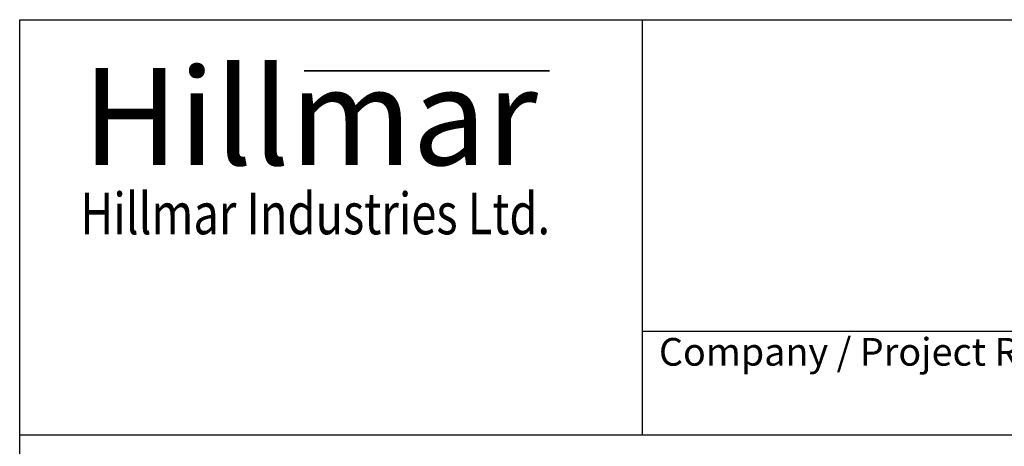
# Model space of a CAD drawing. Units: millimetres. Extents: x 466 to 6270, y 58 to 8172.
# Drawn here: x 630 to 2766, y 7248 to 8172 of the extents above; entities that cross this region are included whole.
import ezdxf
from ezdxf.enums import TextEntityAlignment as Align

# ---------------------------------------------------------------- set-up
doc = ezdxf.new("R2010")
doc.units = ezdxf.units.MM
doc.header["$LTSCALE"] = 30
for name, color, linetype, lineweight in [('Bend Extents(Hillmar_metric)', 7, 'Continuous', 35), ('Sketch Geometry(Hillmar_metric)', 7, 'Continuous', 25), ('Symbols(Hillmar_metric)', 7, 'Continuous', 18), ('Visible Edges(Hillmar_metric)', 7, 'Continuous', 25)]:
    doc.layers.add(name, color=color, linetype=linetype, lineweight=lineweight)
doc.styles.add('Hillmar_Imperial_Parts_List', font='arial.ttf')
doc.styles.add('Hillmar_metric_Logo', font='timesbd.ttf')
doc.styles.add('Hillmar_metric_title_block', font='arial.ttf')
doc.styles.add('Text Style48', font='arial.ttf')
doc.styles.add('Text Style95', font='arial.ttf')
doc.styles.add('Text Style96', font='arialbd.ttf')

# ---------------------------------------------------------------- blocks, each defined once
blk = doc.blocks.new('Borders Default Border')
at = {"layer": 'Sketch Geometry(Hillmar_metric)', "flags": 128}
blk.add_lwpolyline([(21, 12), (21, 272.4), (209, 272.4), (209, 12), (21, 12)], dxfattribs=at)
blk = doc.blocks.new('Title Blocks Hillmar_Metric')
at = {"layer": 'Bend Extents(Hillmar_metric)'}
blk.add_line((45.996, 267.97), (63.736, 267.97), dxfattribs=at)
at = {"layer": 'Visible Edges(Hillmar_metric)'}
for p, q in [((25.419, 241.67), (25.419, 271.67)), ((25.419, 271.67), (213.419, 271.67)), ((70.419, 271.67), (70.419, 241.67)), ((70.419, 249.17), (213.419, 249.17)), ((213.419, 241.67), (25.419, 241.67))]:
    blk.add_line(p, q, dxfattribs=at)
at = {"layer": 'Symbols(Hillmar_metric)', "color": 7}
for s, insert, char_height, width, attachment_point, style in [('\\fTimes New Roman|b1|i0;\\H7.0000;Hillmar', (46.419, 264.67), 7, 40.79509, 5, 'Hillmar_metric_Logo'), ('\\fTimes New Roman|b1|i0;\\W0.80;\\H3.0000; Hillmar Industries Ltd.', (46.419, 257.67), 3, 39.12426, 5, 'Hillmar_metric_Logo'), ('  Company / Project Reference:', (70.419, 247.42), 2, 44.69155, 4, 'Hillmar_Imperial_Parts_List')]:
    blk.add_mtext(s, dxfattribs=dict(at, insert=insert, char_height=char_height, width=width, attachment_point=attachment_point, style=style))
for tag, p, height, rotation, style in [('<Line1>_001', (106.046, 267.841), 2.5, 0.23438, 'Text Style96'), ('<Line2>_001', (97.236, 263.431), 2.5, 0.23438, 'Text Style96'), ('<Line3>_001', (105.604, 259.09), 2.5, 0.23438, 'Text Style96'), ('<Line4>_001', (114.698, 254.762), 2.5, 0.23438, 'Text Style96'), ('<Line5>_001', (117.669, 250.389), 2.5, 0.23438, 'Text Style96'), ('<Form_Number>_001', (169.793, 249.936), 2.5, 0.23438, 'Text Style48'), ('FILENAME_AND_PATH_001', (21.589, 14.111), 1.5, 90, 'Hillmar_metric_title_block')]:
    blk.add_attdef(tag, p, '', height=height, rotation=rotation, dxfattribs=dict(at, style=style))
at = {"layer": 'Symbols(Hillmar_metric)', "color": 7, "style": 'Text Style48'}
for tag, p in [('<Sheet_Number>', (169.919, 266.17)), ('<Job_Number>', (169.919, 258.67)), ('<Document_Package_Number.>', (169.919, 243.67))]:
    blk.add_attdef(tag, text='', height=2.5, rotation=0.23438, dxfattribs=at).set_placement(p, align=Align.MIDDLE_LEFT)
at = {"layer": 'Symbols(Hillmar_metric)', "color": 7}
for tag, height, style, p in [('<Document_Package_Number_Rev..>', 2.5, 'Text Style48', (208.419, 243.67)), ('<Date>', 2.2, 'Text Style95', (138.419, 243.67)), ('<Page>', 2.2, 'Text Style95', (158.419, 243.67))]:
    blk.add_attdef(tag, text='', height=height, rotation=0.23438, dxfattribs=dict(at, style=style)).set_placement(p, align=Align.MIDDLE_CENTER)

msp = doc.modelspace()

# ---------------------------------------------------------------- linework, layer by layer
at = {"layer": 'Sketch Geometry(Hillmar_metric)'}
for p in [(629.984, 742.316), (3421.278, 7272)]:
    msp.add_line(p, (629.984, 7272), dxfattribs=at)

# ---------------------------------------------------------------- block references
at = {"xscale": 30, "yscale": 30, "zscale": 30}
for name, p in [('Title Blocks Hillmar_Metric', (-132.567, 21.896)), ('Borders Default Border', (0, 0))]:
    msp.add_blockref(name, p, dxfattribs=at)

doc.saveas('drawing.dxf')
